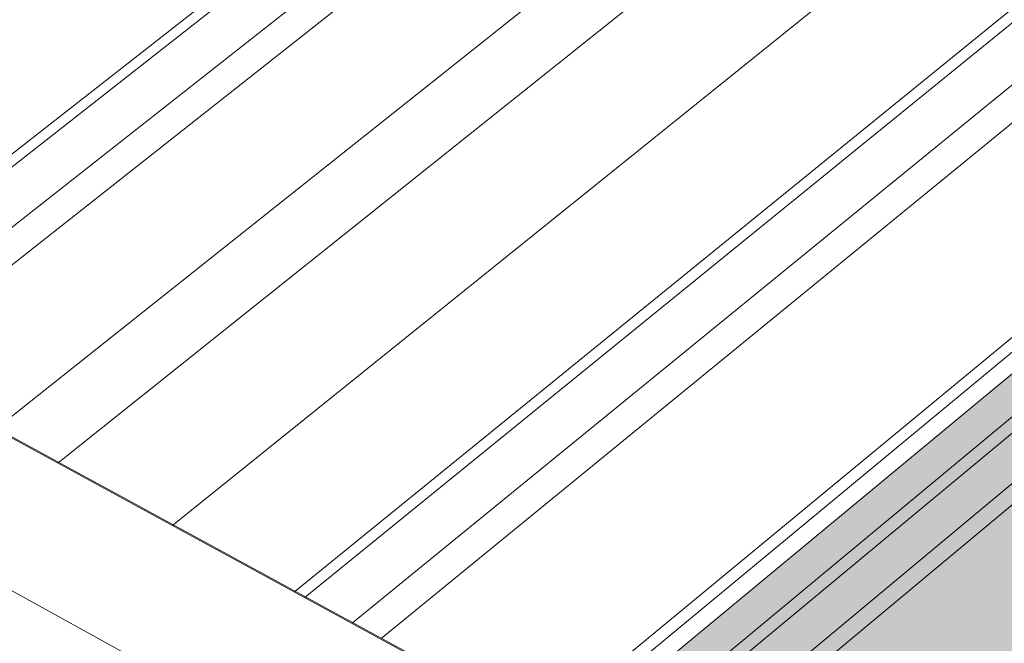
# Model space of a CAD drawing. Units: inches. Extents: x -2484 to 3300, y -144 to 1563.
# Drawn here: x -2096 to -2042, y 965 to 999 of the extents above; entities that cross this region are included whole.
import ezdxf

# ---------------------------------------------------------------- set-up
doc = ezdxf.new("R2010")
doc.units = ezdxf.units.IN
doc.header["$MEASUREMENT"] = 0
for name, color, linetype in [('exist 3d', 13, 'Continuous'), ('Flash-Trim', 2, 'Continuous'), ('Hatch', 252, 'Continuous'), ('RH', 3, 'Continuous')]:
    doc.layers.add(name, color=color, linetype=linetype)

# ---------------------------------------------------------------- blocks, each defined once
blk = doc.blocks.new('b1')
at = {"layer": 'Hatch'}
h = blk.add_hatch(color=256, dxfattribs=at)
h.paths.add_polyline_path([(5.723, 15.334), (1.336, 17.482), (-71.137, -42.561), (-66.668, -44.997)])
h.paths.add_polyline_path([(21.618, 16.217), (13.084, 20.355), (13.067, 20.346), (-65.81, -45.464), (-57.089, -50.216)])
h.paths.add_polyline_path([(13.067, 20.346), (9.735, 18.678), (-66.668, -44.997), (-65.81, -45.464)])
h.paths.add_polyline_path([(25.144, 11.229), (21.676, 16.19), (21.618, 16.217), (-57.089, -50.216), (-50.977, -53.546)])
h.paths.add_polyline_path([(22.55, 7.223), (22.549, 7.294), (25.199, 9.553), (25.178, 11.18), (25.144, 11.229), (-50.977, -53.546), (-49.608, -54.292)])
h.paths.add_polyline_path([(28.348, 4.258), (22.552, 7.095), (22.55, 7.223), (-49.608, -54.292), (-43.596, -57.567)])
at = {"layer": 'Flash-Trim', "linetype": 'Continuous', "lineweight": 0, "extrusion": (0.029591, 0.799701, 0.599669)}
for p, q in [((-65.81, -45.464), (13.067, 20.346)), ((-66.668, -44.997), (9.735, 18.678)), ((-71.137, -42.561), (1.336, 17.482))]:
    blk.add_line(p, q, dxfattribs=at)
at = {"layer": 'RH', "linetype": 'Continuous', "lineweight": 0, "extrusion": (0.029591, 0.799701, 0.599669)}
for p, q in [((177.71, -178.208), (-284.342, 73.553)), ((178.077, -178.344), (-283.692, 73.247)), ((172.011, -184.87), (-290.709, 69.549))]:
    blk.add_line(p, q, dxfattribs=at)

msp = doc.modelspace()

# ---------------------------------------------------------------- linework, layer by layer
at = {"layer": 'exist 3d', "linetype": 'Continuous', "lineweight": 0, "extrusion": (0.029591, 0.799701, 0.599669)}
for p, q in [((-2035.274, 1040.122), (-2108.463, 982.774)), ((-2018.006, 1040.121), (-2097.604, 976.857)), ((-2034.75, 1039.866), (-2107.931, 982.484)), ((-2032.279, 1038.656), (-2105.42, 981.116)), ((-2014.648, 1038.493), (-2094.184, 974.994)), ((-2030.741, 1037.903), (-2103.858, 980.265)), ((-2010.692, 1033.685), (-2087.871, 971.554)), ((-2008.434, 1026.982), (-2081.175, 967.906)), ((-2007.862, 1026.702), (-2080.593, 967.589)), ((-2005.315, 1025.455), (-2078.001, 966.176)), ((-2003.761, 1024.695), (-2076.419, 965.315)), ((-1995.078, 1020.444), (-2067.577, 960.497)), ((-1994.483, 1020.152), (-2066.971, 960.167)), ((-1991.897, 1018.886), (-2064.337, 958.732)), ((-2063.676, 958.371), (-1991.248, 1018.569))]:
    msp.add_line(p, q, dxfattribs=at)

# ---------------------------------------------------------------- block references
at = {"color": 3}
msp.add_blockref('b1', (-1994.939, 1002.263), dxfattribs=at)

doc.saveas('drawing.dxf')
